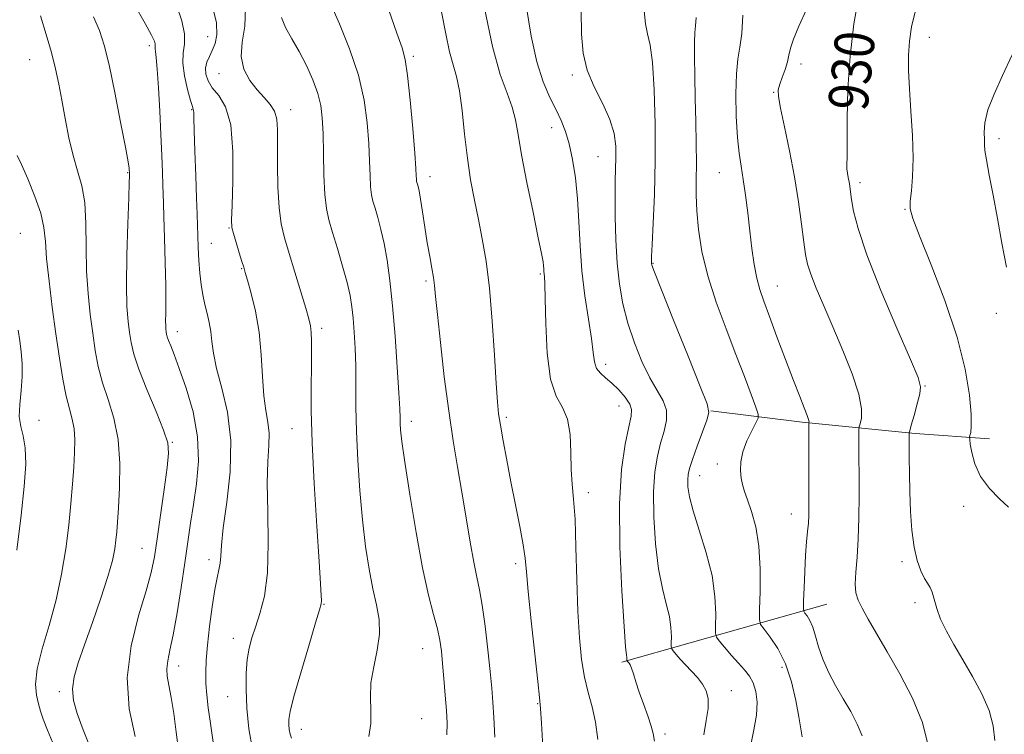
# Model space of a CAD drawing. Extents: x 2104800 to 2107700, y 299800 to 302700.
# Drawn here: x 2106060 to 2106259, y 301086 to 301230 of the extents above; entities that cross this region are included whole.
import ezdxf

# ---------------------------------------------------------------- set-up
doc = ezdxf.new("R2010")
doc.units = 0
doc.header["$MEASUREMENT"] = 0
for name, color, linetype, lineweight in [('BREAKLINE DTM HARD', 7, 'Continuous', 0), ('CONTOUR INDEX', 41, 'Continuous', 13), ('CONTOUR INDEX LABEL', 244, 'Continuous', 0), ('CONTOUR INTERMEDIATE', 44, 'Continuous', 0), ('SPOT ELEVATION DTM', 2, 'Continuous', 13)]:
    doc.layers.add(name, color=color, linetype=linetype, lineweight=lineweight)
doc.styles.add('Style-WORKING', font='WORKING.shx')

msp = doc.modelspace()

# ---------------------------------------------------------------- linework, layer by layer
at = {"layer": 'BREAKLINE DTM HARD', "extrusion": (0.203874746985846, 0.05754608614776899, 0.9773042185064643), "elevation": 447645.2834375315, "flags": 128}
msp.add_lwpolyline([(-282362.1185245285, -2060715.763895953), (-282362.1185245284, -2060759.759227523)], dxfattribs=at)
at = {"layer": 'BREAKLINE DTM HARD'}
msp.add_polyline3d([(2106199.78, 301151, 937.97), (2106218.22, 301148.67, 934.26), (2106240.95, 301146.4, 929.76), (2106255.94, 301145.31, 927.35)], dxfattribs=at)
at = {"layer": 'CONTOUR INDEX', "flags": 128}
for points, elevation in [([(2106256.995, 301084.5), (2106256.682, 301087.432), (2106255.869, 301090.519), (2106254.417, 301093.904), (2106252.549, 301097.412), (2106250.58, 301100.789), (2106248.782, 301103.833), (2106247.268, 301106.544), (2106246.104, 301108.971), (2106245.323, 301111.141), (2106244.806, 301112.984), (2106244.396, 301114.404), (2106243.959, 301115.381), (2106243.445, 301116.192), (2106242.827, 301117.19), (2106242.104, 301118.678), (2106241.367, 301120.763), (2106240.736, 301123.506), (2106240.299, 301126.903), (2106240.031, 301130.711), (2106239.88, 301134.623), (2106239.798, 301138.337), (2106239.76, 301141.555), (2106239.746, 301143.981), (2106239.741, 301145.426), (2106239.738, 301146.112), (2106239.738, 301146.369), (2106239.754, 301146.534), (2106239.869, 301146.975), (2106240.182, 301148.073), (2106240.739, 301150.032), (2106241.382, 301152.364), (2106241.902, 301154.41), (2106242.066, 301155.846), (2106241.548, 301157.704), (2106240, 301161.354), (2106237.279, 301167.636), (2106234.062, 301175.269), (2106231.23, 301182.443), (2106229.454, 301187.737), (2106228.562, 301191.282), (2106228.17, 301193.601), (2106227.95, 301195.17), (2106227.794, 301196.279), (2106227.65, 301197.176), (2106227.482, 301198.06), (2106227.322, 301198.941), (2106227.216, 301199.785), (2106227.198, 301200.682), (2106227.233, 301202.225), (2106227.27, 301205.13), (2106227.293, 301209.868), (2106227.43, 301215.925), (2106227.842, 301222.539), (2106228.634, 301229.022), (2106229.685, 301234.986)], 930.0000000000001), ([(2106092.525, 301082.516), (2106092.038, 301086.205), (2106091.535, 301089.933), (2106091.036, 301093.197), (2106090.574, 301095.635), (2106090.238, 301097.445), (2106090.131, 301098.966), (2106090.328, 301100.56), (2106090.787, 301102.687), (2106091.443, 301105.829), (2106092.221, 301110.253), (2106093.032, 301115.361), (2106093.78, 301120.336), (2106094.401, 301124.579), (2106094.953, 301128.349), (2106095.526, 301132.121), (2106096.139, 301136.279), (2106096.529, 301140.84), (2106096.362, 301145.73), (2106095.434, 301150.797), (2106094.055, 301155.583), (2106092.668, 301159.55), (2106091.625, 301162.312), (2106090.93, 301164.065), (2106090.498, 301165.155), (2106090.249, 301165.891), (2106090.118, 301166.432), (2106090.044, 301166.9), (2106089.98, 301167.419), (2106089.929, 301168.117), (2106089.908, 301169.126), (2106089.923, 301170.61), (2106089.942, 301172.877), (2106089.919, 301176.271), (2106089.826, 301180.893), (2106089.693, 301185.879), (2106089.568, 301190.123), (2106089.485, 301192.859), (2106089.427, 301194.674), (2106089.365, 301196.492), (2106089.274, 301199.073), (2106089.14, 301202.501), (2106088.955, 301206.693), (2106088.715, 301211.45), (2106088.45, 301216.111), (2106088.196, 301219.898), (2106087.985, 301222.25), (2106087.837, 301223.455), (2106087.768, 301224.017), (2106087.78, 301224.371), (2106087.819, 301224.674), (2106087.818, 301225.015), (2106087.669, 301225.553), (2106087.095, 301226.743), (2106085.778, 301229.11), (2106083.56, 301233.022)], 960), ([(2106146.615, 301085.647), (2106146.659, 301087.972), (2106146.515, 301090.554), (2106146.278, 301093.666), (2106146.003, 301096.987), (2106145.733, 301100.044), (2106145.485, 301102.52), (2106145.172, 301104.694), (2106144.678, 301106.999), (2106143.918, 301109.878), (2106142.912, 301113.812), (2106141.71, 301119.295), (2106140.387, 301126.471), (2106139.123, 301134.105), (2106138.123, 301140.612), (2106137.537, 301144.813), (2106137.278, 301147.147), (2106137.2, 301148.459), (2106137.172, 301149.586), (2106137.108, 301151.354), (2106136.936, 301154.582), (2106136.605, 301159.756), (2106136.153, 301166.018), (2106135.638, 301172.173), (2106135.106, 301177.274), (2106134.55, 301181.36), (2106133.949, 301184.717), (2106133.301, 301187.578), (2106132.662, 301189.964), (2106132.107, 301191.846), (2106131.69, 301193.266), (2106131.405, 301194.572), (2106131.224, 301196.182), (2106131.115, 301198.439), (2106131.018, 301201.369), (2106130.863, 301204.921), (2106130.56, 301209.04), (2106129.927, 301213.658), (2106128.761, 301218.705), (2106126.973, 301224.016), (2106124.939, 301229.047), (2106123.154, 301233.164)], 950), ([(2106198.407, 301085.642), (2106198.875, 301088.501), (2106199.232, 301090.978), (2106199.24, 301092.937), (2106198.869, 301094.506), (2106198.14, 301095.878), (2106197.101, 301097.209), (2106195.896, 301098.508), (2106194.692, 301099.747), (2106193.638, 301100.889), (2106192.797, 301101.854), (2106192.211, 301102.552), (2106191.899, 301102.966), (2106191.793, 301103.367), (2106191.801, 301104.098), (2106191.828, 301105.422), (2106191.749, 301107.273), (2106191.438, 301109.505), (2106190.819, 301112.05), (2106190.028, 301115.156), (2106189.254, 301119.147), (2106188.663, 301124.161), (2106188.319, 301129.587), (2106188.262, 301134.623), (2106188.513, 301138.658), (2106189.007, 301141.835), (2106189.66, 301144.485), (2106190.356, 301146.885), (2106190.849, 301149.096), (2106190.858, 301151.122), (2106190.191, 301153.023), (2106188.994, 301155.082), (2106187.497, 301157.634), (2106185.916, 301160.906), (2106184.401, 301164.683), (2106183.087, 301168.64), (2106182.078, 301172.542), (2106181.36, 301176.519), (2106180.889, 301180.789), (2106180.619, 301185.446), (2106180.502, 301190.082), (2106180.491, 301194.163), (2106180.54, 301197.313), (2106180.608, 301199.792), (2106180.656, 301202.017), (2106180.613, 301204.348), (2106180.286, 301206.907), (2106179.449, 301209.758), (2106177.998, 301212.929), (2106176.306, 301216.302), (2106174.869, 301219.722), (2106174.056, 301223.146), (2106173.743, 301226.973), (2106173.683, 301231.716)], 940)]:
    msp.add_lwpolyline(points, dxfattribs=dict(at, elevation=elevation))
at = {"layer": 'CONTOUR INTERMEDIATE', "flags": 128}
for points, elevation in [([(2106099.499, 301084.174), (2106098.936, 301087.918), (2106098.504, 301091.068), (2106098.205, 301093.701), (2106098.03, 301096.015), (2106097.981, 301098.233), (2106098.073, 301100.68), (2106098.329, 301103.707), (2106098.754, 301107.485), (2106099.278, 301111.466), (2106099.816, 301114.921), (2106100.291, 301117.32), (2106100.662, 301118.932), (2106100.9, 301120.225), (2106101.011, 301121.688), (2106101.156, 301123.881), (2106101.534, 301127.385), (2106102.231, 301132.539), (2106102.889, 301138.706), (2106103.037, 301145.006), (2106102.371, 301150.693), (2106101.243, 301155.559), (2106100.172, 301159.529), (2106099.548, 301162.59), (2106099.253, 301164.97), (2106099.039, 301166.96), (2106098.712, 301168.811), (2106098.288, 301170.622), (2106097.836, 301172.451), (2106097.415, 301174.363), (2106097.054, 301176.435), (2106096.771, 301178.745), (2106096.58, 301181.315), (2106096.459, 301183.931), (2106096.38, 301186.319), (2106096.315, 301188.373), (2106096.24, 301190.642), (2106096.13, 301193.843), (2106095.975, 301198.371), (2106095.808, 301203.333), (2106095.674, 301207.516), (2106095.605, 301210.013), (2106095.577, 301211.144), (2106095.553, 301211.538), (2106095.486, 301211.786), (2106095.303, 301212.337), (2106094.921, 301213.602), (2106094.319, 301215.819), (2106093.711, 301218.537), (2106093.372, 301221.132), (2106093.467, 301223.165), (2106093.711, 301224.951), (2106093.71, 301226.988), (2106093.157, 301229.647), (2106092.099, 301232.78)], 958), ([(2106074.913, 301082.586), (2106073.271, 301086.661), (2106072.063, 301089.927), (2106071.36, 301092.549), (2106071.168, 301094.887), (2106071.485, 301097.3), (2106072.285, 301100.141), (2106073.535, 301103.761), (2106075.15, 301108.316), (2106076.84, 301113.186), (2106078.265, 301117.558), (2106079.171, 301120.817), (2106079.653, 301123.144), (2106079.895, 301124.92), (2106080.056, 301126.552), (2106080.207, 301128.546), (2106080.397, 301131.434), (2106080.626, 301135.541), (2106080.7, 301140.364), (2106080.374, 301145.197), (2106079.502, 301149.479), (2106078.325, 301153.239), (2106077.181, 301156.655), (2106076.33, 301159.905), (2106075.716, 301163.171), (2106075.207, 301166.634), (2106074.706, 301170.444), (2106074.269, 301174.627), (2106073.988, 301179.176), (2106073.902, 301184.012), (2106073.845, 301188.764), (2106073.598, 301192.983), (2106073.006, 301196.391), (2106072.172, 301199.369), (2106071.261, 301202.466), (2106070.413, 301206.071), (2106069.653, 301209.931), (2106068.979, 301213.633), (2106068.367, 301216.897), (2106067.717, 301219.97), (2106066.908, 301223.231), (2106065.866, 301226.908), (2106064.705, 301230.619)], 964), ([(2106107.44, 301082.661), (2106106.701, 301086.821), (2106106.279, 301091.034), (2106106.108, 301094.829), (2106106.145, 301098.104), (2106106.357, 301100.847), (2106106.721, 301103.105), (2106107.256, 301105.168), (2106107.994, 301107.38), (2106108.919, 301110.087), (2106109.819, 301113.617), (2106110.434, 301118.296), (2106110.594, 301124.225), (2106110.489, 301130.594), (2106110.399, 301136.372), (2106110.521, 301140.77), (2106110.716, 301143.991), (2106110.764, 301146.483), (2106110.514, 301148.694), (2106110.089, 301151.062), (2106109.682, 301154.027), (2106109.421, 301157.876), (2106109.175, 301162.302), (2106108.751, 301166.845), (2106108.026, 301171.074), (2106107.171, 301174.664), (2106106.429, 301177.317), (2106105.969, 301178.897), (2106105.66, 301179.929), (2106105.298, 301181.095), (2106104.74, 301182.878), (2106104.104, 301184.938), (2106103.569, 301186.729), (2106103.276, 301187.981), (2106103.206, 301189.513), (2106103.302, 301192.423), (2106103.468, 301197.369), (2106103.466, 301203.276), (2106103.02, 301208.636), (2106101.968, 301212.301), (2106100.6, 301214.579), (2106099.319, 301216.14), (2106098.454, 301217.54), (2106098.023, 301218.874), (2106097.972, 301220.121), (2106098.237, 301221.28), (2106098.722, 301222.422), (2106099.32, 301223.64), (2106099.904, 301225.045), (2106100.26, 301226.829), (2106100.153, 301229.206), (2106099.439, 301232.273)], 956), ([(2106115.263, 301084.965), (2106115.002, 301085.783), (2106114.831, 301086.743), (2106114.734, 301087.715), (2106114.732, 301088.717), (2106115.006, 301090.354), (2106115.774, 301093.38), (2106117.141, 301098.172), (2106118.751, 301103.61), (2106120.132, 301108.2), (2106120.926, 301110.844), (2106121.24, 301112.048), (2106121.291, 301112.714), (2106121.253, 301113.747), (2106121.117, 301116.058), (2106120.825, 301120.563), (2106120.357, 301127.735), (2106119.84, 301136.296), (2106119.433, 301144.53), (2106119.255, 301151.078), (2106119.245, 301156.02), (2106119.3, 301159.793), (2106119.331, 301162.773), (2106119.314, 301165.089), (2106119.244, 301166.811), (2106119.095, 301168.101), (2106118.765, 301169.506), (2106118.135, 301171.668), (2106117.144, 301174.992), (2106115.961, 301178.939), (2106114.815, 301182.734), (2106113.895, 301185.842), (2106113.222, 301188.699), (2106112.775, 301191.98), (2106112.528, 301196.121), (2106112.43, 301200.595), (2106112.424, 301204.635), (2106112.433, 301207.659), (2106112.306, 301209.811), (2106111.868, 301211.418), (2106111, 301212.787), (2106109.784, 301214.145), (2106108.356, 301215.697), (2106106.888, 301217.608), (2106105.69, 301219.878), (2106105.11, 301222.464), (2106105.328, 301225.347), (2106105.849, 301228.59), (2106106.014, 301232.281)], 954), ([(2106156.237, 301085.159), (2106156.047, 301089.107), (2106155.856, 301092.22), (2106155.627, 301095.044), (2106155.301, 301098.384), (2106154.838, 301102.755), (2106154.289, 301107.524), (2106153.722, 301111.765), (2106153.186, 301114.864), (2106152.641, 301117.443), (2106152.023, 301120.434), (2106151.289, 301124.524), (2106150.465, 301129.42), (2106149.595, 301134.59), (2106148.718, 301139.668), (2106147.838, 301144.964), (2106146.953, 301150.958), (2106146.077, 301157.853), (2106145.288, 301164.736), (2106144.684, 301170.417), (2106144.321, 301174.057), (2106144.1, 301176.237), (2106143.88, 301177.887), (2106143.553, 301179.787), (2106143.129, 301182.11), (2106142.647, 301184.875), (2106142.149, 301188.014), (2106141.678, 301191.113), (2106141.281, 301193.672), (2106140.99, 301195.324), (2106140.791, 301196.24), (2106140.655, 301196.726), (2106140.559, 301197.054), (2106140.493, 301197.355), (2106140.452, 301197.727), (2106140.417, 301198.366), (2106140.325, 301199.869), (2106140.1, 301202.934), (2106139.698, 301207.891), (2106139.189, 301213.609), (2106138.674, 301218.587), (2106138.196, 301221.813), (2106137.561, 301224.207), (2106136.517, 301227.179), (2106134.903, 301231.777)], 948), ([(2106165.927, 301083.173), (2106165.664, 301088.015), (2106165.48, 301090.93), (2106165.274, 301093.134), (2106164.906, 301096.415), (2106164.293, 301101.967), (2106163.584, 301108.604), (2106162.983, 301114.549), (2106162.623, 301118.523), (2106162.358, 301121.256), (2106161.968, 301123.979), (2106161.297, 301127.638), (2106160.426, 301132.025), (2106159.499, 301136.649), (2106158.643, 301141.056), (2106157.918, 301144.946), (2106157.368, 301148.058), (2106157.013, 301150.369), (2106156.766, 301152.797), (2106156.518, 301156.499), (2106156.177, 301162.221), (2106155.722, 301169.065), (2106155.155, 301175.721), (2106154.48, 301181.181), (2106153.727, 301185.64), (2106152.934, 301189.592), (2106152.138, 301193.479), (2106151.384, 301197.541), (2106150.718, 301201.965), (2106150.168, 301206.798), (2106149.673, 301211.537), (2106149.157, 301215.537), (2106148.556, 301218.403), (2106147.879, 301220.743), (2106147.153, 301223.412), (2106146.386, 301227.049), (2106145.517, 301231.431)], 946), ([(2106176.988, 301084.668), (2106176.523, 301088.203), (2106175.86, 301091.296), (2106175.092, 301094.194), (2106174.353, 301097.263), (2106173.748, 301100.844), (2106173.292, 301105.194), (2106172.973, 301110.545), (2106172.769, 301116.914), (2106172.611, 301123.46), (2106172.418, 301129.127), (2106172.139, 301133.187), (2106171.847, 301136.221), (2106171.646, 301139.138), (2106171.577, 301142.59), (2106171.426, 301146.197), (2106170.916, 301149.325), (2106169.882, 301151.631), (2106168.609, 301153.941), (2106167.491, 301157.376), (2106166.826, 301162.612), (2106166.529, 301168.538), (2106166.414, 301173.597), (2106166.332, 301176.626), (2106166.258, 301178.039), (2106166.201, 301178.64), (2106166.165, 301179.108), (2106166.133, 301179.615), (2106166.081, 301180.204), (2106165.965, 301181.03), (2106165.657, 301182.694), (2106165.009, 301185.906), (2106163.95, 301191.034), (2106162.725, 301197.063), (2106161.658, 301202.633), (2106160.966, 301206.728), (2106160.442, 301209.695), (2106159.771, 301212.225), (2106158.715, 301215.021), (2106157.336, 301218.845), (2106155.769, 301224.472), (2106154.157, 301232.225)], 944), ([(2106188.41, 301084.337), (2106188.159, 301085.87), (2106187.752, 301087.398), (2106187.064, 301089.46), (2106186.213, 301091.867), (2106185.374, 301094.25), (2106184.691, 301096.295), (2106184.172, 301097.907), (2106183.792, 301099.053), (2106183.523, 301099.727), (2106183.336, 301100.062), (2106183.199, 301100.223), (2106183.086, 301100.345), (2106182.996, 301100.449), (2106182.933, 301100.523), (2106182.9, 301100.568), (2106182.888, 301100.611), (2106182.889, 301100.689), (2106182.892, 301100.831), (2106182.884, 301101.029), (2106182.851, 301101.268), (2106182.772, 301101.734), (2106182.605, 301103.413), (2106182.297, 301107.496), (2106181.85, 301114.659), (2106181.465, 301123.526), (2106181.398, 301132.211), (2106181.812, 301139.175), (2106182.518, 301144.289), (2106183.236, 301147.773), (2106183.717, 301149.911), (2106183.82, 301151.239), (2106183.434, 301152.352), (2106182.507, 301153.709), (2106181.227, 301155.196), (2106179.843, 301156.561), (2106178.574, 301157.632), (2106177.525, 301158.551), (2106176.774, 301159.543), (2106176.346, 301160.845), (2106176.065, 301162.751), (2106175.706, 301165.567), (2106175.114, 301169.477), (2106174.416, 301174.177), (2106173.81, 301179.24), (2106173.435, 301184.293), (2106173.192, 301189.172), (2106172.921, 301193.767), (2106172.498, 301197.968), (2106171.93, 301201.68), (2106171.256, 301204.809), (2106170.501, 301207.331), (2106169.63, 301209.514), (2106168.59, 301211.694), (2106167.358, 301214.202), (2106166.03, 301217.337), (2106164.728, 301221.391), (2106163.568, 301226.517), (2106162.62, 301232.323)], 942), ([(2106207.827, 301083.642), (2106208.452, 301086.66), (2106208.962, 301089.611), (2106209.095, 301092.195), (2106208.859, 301094.356), (2106208.327, 301096.103), (2106207.562, 301097.487), (2106206.571, 301098.722), (2106205.352, 301100.064), (2106203.944, 301101.668), (2106202.567, 301103.289), (2106201.488, 301104.581), (2106200.897, 301105.365), (2106200.697, 301106.123), (2106200.713, 301107.508), (2106200.763, 301110.013), (2106200.615, 301113.517), (2106200.026, 301117.742), (2106198.866, 301122.367), (2106197.451, 301126.898), (2106196.211, 301130.797), (2106195.476, 301133.664), (2106195.173, 301135.648), (2106195.127, 301137.036), (2106195.214, 301138.141), (2106195.497, 301139.381), (2106196.085, 301141.196), (2106197.021, 301143.831), (2106198.076, 301146.727), (2106198.953, 301149.128), (2106199.361, 301150.653), (2106199.02, 301152.419), (2106197.66, 301155.916), (2106195.195, 301162.035), (2106192.298, 301169.245), (2106189.83, 301175.414), (2106188.437, 301178.942), (2106187.907, 301180.363), (2106187.814, 301180.742), (2106187.808, 301181.081), (2106187.849, 301182.121), (2106187.975, 301184.54), (2106188.2, 301188.815), (2106188.444, 301194.638), (2106188.601, 301201.499), (2106188.587, 301208.815), (2106188.396, 301215.709), (2106188.044, 301221.226), (2106187.563, 301224.747), (2106187.053, 301226.994), (2106186.632, 301229.021), (2106186.38, 301231.67)], 937.9999999999999), ([(2106230.275, 301085.446), (2106229.295, 301087.813), (2106227.98, 301090.315), (2106226.48, 301092.925), (2106224.943, 301095.606), (2106223.513, 301098.29), (2106222.331, 301100.904), (2106221.489, 301103.364), (2106220.878, 301105.56), (2106220.338, 301107.372), (2106219.755, 301108.714), (2106219.19, 301109.629), (2106218.749, 301110.193), (2106218.51, 301110.56), (2106218.439, 301111.203), (2106218.478, 301112.672), (2106218.575, 301115.307), (2106218.714, 301118.609), (2106218.891, 301121.87), (2106219.095, 301124.529), (2106219.293, 301126.62), (2106219.446, 301128.327), (2106219.527, 301129.889), (2106219.553, 301131.772), (2106219.552, 301134.496), (2106219.546, 301138.321), (2106219.541, 301142.458), (2106219.537, 301145.858), (2106219.535, 301147.748), (2106219.541, 301148.468), (2106219.56, 301148.634), (2106219.578, 301148.792), (2106219.501, 301149.205), (2106219.216, 301150.063), (2106218.627, 301151.555), (2106217.702, 301153.851), (2106216.421, 301157.116), (2106214.818, 301161.356), (2106213.116, 301165.925), (2106211.591, 301170.019), (2106210.45, 301173.068), (2106209.639, 301175.449), (2106209.035, 301177.772), (2106208.534, 301180.528), (2106208.085, 301183.719), (2106207.656, 301187.227), (2106207.22, 301190.903), (2106206.776, 301194.479), (2106206.331, 301197.662), (2106205.895, 301200.312), (2106205.495, 301202.92), (2106205.16, 301206.132), (2106204.924, 301210.342), (2106204.831, 301214.919), (2106204.929, 301218.98), (2106205.236, 301221.931), (2106205.642, 301224.344), (2106206.008, 301227.08), (2106206.254, 301230.755)], 934.0000000000001), ([(2106243.611, 301083.466), (2106242.447, 301088.097), (2106240.411, 301093.037), (2106237.862, 301097.927), (2106235.31, 301102.368), (2106233.175, 301106.042), (2106231.516, 301108.947), (2106230.299, 301111.16), (2106229.49, 301112.817), (2106229.043, 301114.301), (2106228.908, 301116.052), (2106229.021, 301118.433), (2106229.263, 301121.49), (2106229.5, 301125.188), (2106229.627, 301129.427), (2106229.662, 301133.838), (2106229.655, 301137.989), (2106229.645, 301141.503), (2106229.64, 301144.239), (2106229.637, 301146.114), (2106229.645, 301147.141), (2106229.705, 301147.721), (2106229.871, 301148.353), (2106230.124, 301149.491), (2106230.169, 301151.417), (2106229.639, 301154.373), (2106228.296, 301158.453), (2106226.41, 301163.18), (2106224.379, 301167.93), (2106222.546, 301172.17), (2106221.041, 301175.727), (2106219.936, 301178.516), (2106219.261, 301180.587), (2106218.857, 301182.517), (2106218.522, 301185.015), (2106218.081, 301188.615), (2106217.47, 301193.133), (2106216.651, 301198.209), (2106215.634, 301203.44), (2106214.607, 301208.251), (2106213.804, 301212.022), (2106213.408, 301214.355), (2106213.392, 301215.728), (2106213.681, 301216.84), (2106214.183, 301218.23), (2106214.753, 301219.815), (2106215.233, 301221.351), (2106215.533, 301222.696), (2106215.853, 301224.114), (2106216.462, 301225.968), (2106217.556, 301228.557), (2106219.04, 301231.915)], 932), ([(2106259.757, 301131.553), (2106257.965, 301133.2), (2106255.926, 301135.335), (2106254.137, 301137.764), (2106252.981, 301140.272), (2106252.365, 301142.551), (2106252.083, 301144.272), (2106251.957, 301145.224), (2106251.94, 301145.675), (2106252.02, 301146.009), (2106252.165, 301146.619), (2106252.276, 301147.917), (2106252.241, 301150.323), (2106251.919, 301154.16), (2106251.078, 301159.382), (2106249.46, 301165.849), (2106246.974, 301173.233), (2106244.188, 301180.457), (2106241.838, 301186.255), (2106240.481, 301189.762), (2106239.97, 301191.714), (2106239.979, 301193.25), (2106240.209, 301195.328), (2106240.464, 301198.201), (2106240.574, 301201.945), (2106240.425, 301206.515), (2106240.118, 301211.388), (2106239.81, 301215.922), (2106239.636, 301219.641), (2106239.634, 301222.736), (2106239.819, 301225.565), (2106240.228, 301228.433), (2106240.988, 301231.424)], 927.9999999999999), ([(2106083.775, 301085.289), (2106082.594, 301090.883), (2106082.17, 301097.153), (2106082.951, 301103.61), (2106084.463, 301109.666), (2106085.998, 301114.706), (2106087.017, 301118.395), (2106087.65, 301121.516), (2106088.195, 301125.134), (2106088.871, 301129.94), (2106089.59, 301135.139), (2106090.186, 301139.564), (2106090.491, 301142.439), (2106090.327, 301144.552), (2106089.514, 301147.082), (2106087.986, 301150.854), (2106086.148, 301155.267), (2106084.519, 301159.367), (2106083.491, 301162.443), (2106082.942, 301164.745), (2106082.626, 301166.767), (2106082.346, 301169.015), (2106082.124, 301172.042), (2106082.033, 301176.411), (2106082.116, 301182.345), (2106082.301, 301188.688), (2106082.483, 301193.944), (2106082.584, 301197.004), (2106082.615, 301198.322), (2106082.612, 301198.741), (2106082.605, 301198.971), (2106082.596, 301199.19), (2106082.585, 301199.442), (2106082.541, 301199.893), (2106082.331, 301201.207), (2106081.793, 301204.17), (2106080.836, 301209.195), (2106079.652, 301215.201), (2106078.502, 301220.736), (2106077.556, 301224.733), (2106076.611, 301227.674), (2106075.371, 301230.43)], 962), ([(2106130.831, 301085.32), (2106131.247, 301087.929), (2106131.288, 301090.514), (2106131.183, 301093.184), (2106131.292, 301096.093), (2106131.847, 301099.323), (2106132.564, 301102.686), (2106133.029, 301105.924), (2106132.936, 301108.883), (2106132.407, 301111.821), (2106131.67, 301115.098), (2106130.92, 301119.017), (2106130.215, 301123.64), (2106129.579, 301128.971), (2106129.039, 301134.923), (2106128.623, 301141.049), (2106128.361, 301146.813), (2106128.263, 301151.803), (2106128.25, 301156.122), (2106128.225, 301159.996), (2106128.111, 301163.595), (2106127.922, 301166.856), (2106127.695, 301169.66), (2106127.44, 301171.987), (2106127.069, 301174.219), (2106126.465, 301176.84), (2106125.566, 301180.152), (2106124.528, 301183.729), (2106123.558, 301186.965), (2106122.821, 301189.479), (2106122.316, 301191.788), (2106121.996, 301194.637), (2106121.814, 301198.512), (2106121.711, 301202.869), (2106121.626, 301206.908), (2106121.486, 301210.047), (2106121.177, 301212.577), (2106120.571, 301215.007), (2106119.585, 301217.722), (2106118.3, 301220.614), (2106116.839, 301223.45), (2106115.347, 301226.035), (2106114.06, 301228.327), (2106113.237, 301230.323)], 952), ([(2106218.186, 301085.246), (2106217.946, 301086.843), (2106217.537, 301089.247), (2106216.921, 301092.556), (2106216.041, 301096.327), (2106214.837, 301099.981), (2106213.316, 301103.03), (2106211.757, 301105.354), (2106210.507, 301106.921), (2106209.82, 301107.855), (2106209.591, 301108.891), (2106209.625, 301110.917), (2106209.73, 301114.519), (2106209.733, 301119.082), (2106209.466, 301123.686), (2106208.827, 301127.579), (2106207.984, 301130.666), (2106207.171, 301133.018), (2106206.573, 301134.744), (2106206.175, 301136.114), (2106205.913, 301137.433), (2106205.756, 301138.956), (2106205.812, 301140.726), (2106206.218, 301142.731), (2106207.038, 301144.905), (2106208.034, 301146.955), (2106208.89, 301148.535), (2106209.343, 301149.471), (2106209.336, 301150.292), (2106208.861, 301151.701), (2106207.922, 301154.249), (2106206.564, 301157.877), (2106204.844, 301162.369), (2106202.856, 301167.488), (2106200.862, 301172.892), (2106199.164, 301178.214), (2106197.995, 301183.133), (2106197.301, 301187.525), (2106196.96, 301191.312), (2106196.851, 301194.512), (2106196.866, 301197.528), (2106196.898, 301200.863), (2106196.865, 301204.874), (2106196.775, 301209.368), (2106196.657, 301214.006), (2106196.544, 301218.45), (2106196.471, 301222.346), (2106196.472, 301225.338), (2106196.566, 301227.253), (2106196.712, 301228.659), (2106196.852, 301230.311)], 936), ([(2106259.377, 301179.988), (2106258.455, 301184.83), (2106257.574, 301189.788), (2106256.692, 301194.469), (2106255.9, 301198.517), (2106255.321, 301201.583), (2106255.036, 301203.478), (2106254.948, 301204.646), (2106254.92, 301205.69), (2106254.88, 301207.122), (2106255.028, 301209.092), (2106255.634, 301211.659), (2106256.879, 301214.852), (2106258.586, 301218.595), (2106260.491, 301222.781)], 926), ([(2106067.415, 301083.382), (2106066.123, 301086.573), (2106065.252, 301088.824), (2106064.703, 301090.436), (2106064.285, 301091.884), (2106063.886, 301093.606), (2106063.708, 301095.882), (2106064.029, 301098.957), (2106065.021, 301102.977), (2106066.413, 301107.712), (2106067.826, 301112.836), (2106068.954, 301118.047), (2106069.789, 301123.141), (2106070.394, 301127.939), (2106070.832, 301132.289), (2106071.149, 301136.17), (2106071.386, 301139.59), (2106071.567, 301142.563), (2106071.629, 301145.129), (2106071.488, 301147.338), (2106071.092, 301149.297), (2106070.51, 301151.36), (2106069.842, 301153.942), (2106069.168, 301157.368), (2106068.49, 301161.598), (2106067.788, 301166.501), (2106067.066, 301171.864), (2106066.412, 301177.141), (2106065.934, 301181.702), (2106065.671, 301185.142), (2106065.378, 301187.945), (2106064.742, 301190.82), (2106063.568, 301194.241), (2106062.136, 301197.744), (2106060.849, 301200.633), (2106059.986, 301202.488)], 966), ([(2106059.922, 301122.885), (2106060.822, 301129.924), (2106061.433, 301135.729), (2106061.708, 301140.214), (2106061.628, 301143.534), (2106061.224, 301145.908), (2106060.729, 301147.817), (2106060.425, 301149.805), (2106060.503, 301152.277), (2106060.792, 301155.075), (2106061.028, 301157.901), (2106061.012, 301160.513), (2106060.797, 301162.9), (2106060.499, 301165.109), (2106060.173, 301167.235)], 968)]:
    msp.add_lwpolyline(points, dxfattribs=dict(at, elevation=elevation))
at = {"layer": 'SPOT ELEVATION DTM'}
for p in [(2106098.35, 301226.43, 956.9), (2106243.83, 301226.33, 927.3000000000001), (2106086.64, 301224.62, 960.4), (2106062.5, 301221.82, 964.9), (2106139.83, 301222.51, 947.7), (2106217.94, 301220.91, 931.5), (2106100.69, 301219, 954.7), (2106171.86, 301218.7, 940.3000000000001), (2106212.42, 301215.24, 932.1), (2106095.18, 301211.7, 958.1), (2106115.14, 301211.75, 953.4), (2106167.71, 301208.1, 942.7), (2106257.84, 301205.86, 925.6), (2106177.08, 301202.25, 940.9), (2106082.27, 301199.01, 962.1), (2106201.51, 301199.05, 934.9), (2106143.22, 301198.19, 947.4), (2106229.85, 301196.97, 929.6), (2106238.93, 301191.6, 928.1), (2106102.68, 301187.83, 956.1), (2106060.64, 301186.77, 967.2), (2106099.11, 301184.74, 957.2), (2106105.25, 301179.65, 956.1), (2106188.16, 301180.74, 937.9), (2106142.4, 301177.18, 948.3000000000001), (2106165.44, 301178.58, 944.2), (2106213.16, 301176.16, 933.2), (2106257.36, 301170.66, 926.5), (2106121.34, 301167.65, 953.6), (2106092.27, 301166.94, 959.4), (2106178.6, 301160.37, 941.5), (2106242.97, 301156, 929.9), (2106181.27, 301151.93, 942.8000000000001), (2106158.55, 301149.68, 945.7), (2106064.38, 301149.05, 967.6), (2106115.4, 301147.37, 954.8000000000001), (2106139.41, 301148.87, 949.5), (2106091.23, 301144.61, 961.9), (2106201.09, 301140.23, 936.6), (2106197.53, 301137.88, 937.3000000000001), (2106175.12, 301134.5, 943.5), (2106250.76, 301131.69, 928.5), (2106216.02, 301130.15, 934.7), (2106085.12, 301123.26, 962.9), (2106098.62, 301120.98, 958.5), (2106160.46, 301120.17, 946.4), (2106238.33, 301120.58, 930.3000000000001), (2106121.86, 301111.97, 953.9), (2106240.96, 301112.3, 930.4), (2106103.58, 301105.11, 956.6), (2106141.71, 301103.04, 950.8000000000001), (2106092.52, 301099.51, 959.4), (2106214.15, 301099.25, 936.5), (2106068.47, 301094.36, 964.4), (2106203.9, 301094.51, 939.3000000000001), (2106102.42, 301093.36, 956.8000000000001), (2106164.92, 301091.9, 946.1), (2106141.48, 301088.87, 951.1), (2106117.27, 301086.72, 953.4), (2106190.54, 301085.78, 941.6)]:
    msp.add_point(p, dxfattribs=at)

# ---------------------------------------------------------------- texts
at = {"layer": 'CONTOUR INDEX LABEL', "style": 'Style-WORKING', "width": 0.8749999999999999}
msp.add_text('930', height=8.000000000000002, rotation=83.99999934930521, dxfattribs=at).set_placement((2106231.312, 301211.276, 930))

doc.saveas('drawing.dxf')
